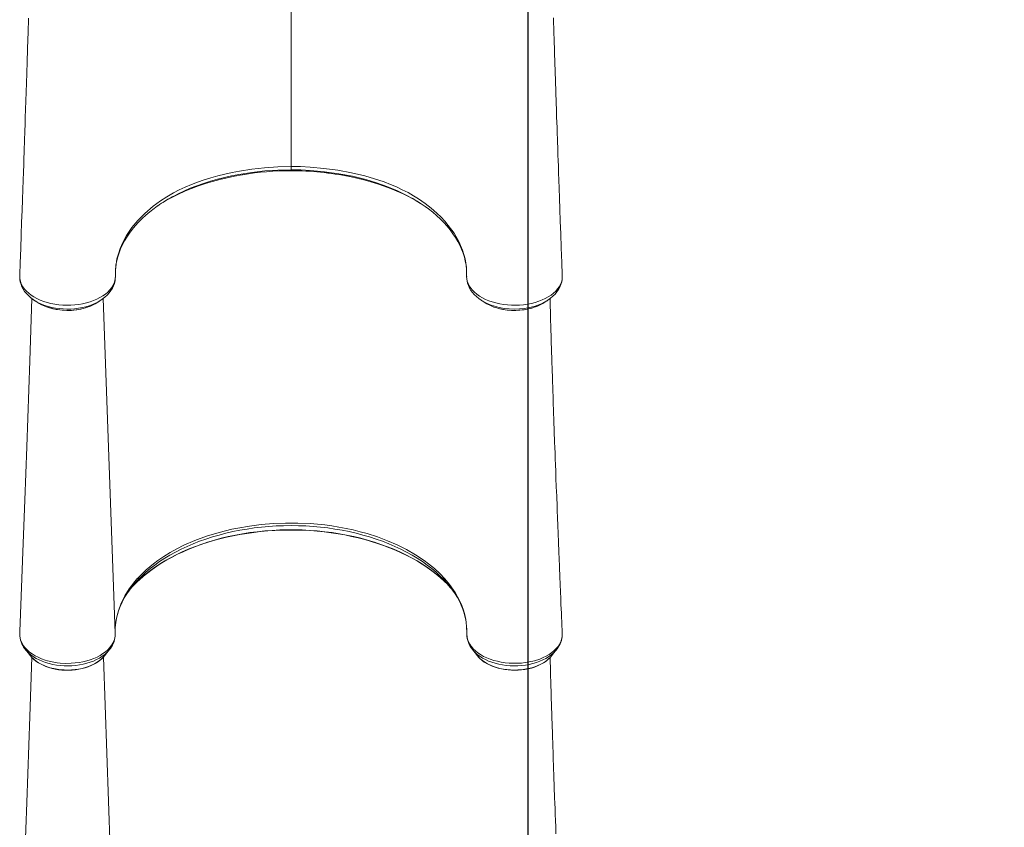
# Model space of a CAD drawing. Units: millimetres. Extents: x -12350 to 10436, y -13861 to 940.
# Drawn here: x 5272 to 6395, y -10598 to -9677 of the extents above; entities that cross this region are included whole.
import ezdxf

# ---------------------------------------------------------------- set-up
doc = ezdxf.new("R2010")
doc.units = ezdxf.units.MM
doc.header["$PDSIZE"] = -1
doc.layers.add('QUOTE', color=212, linetype='Continuous', lineweight=18)
doc.dimstyles.new('2011', dxfattribs={"dimtxt": 120, "dimasz": 100, "dimexe": 6, "dimexo": 10, "dimgap": 15, "dimtad": 1, "dimtxsty": 'Standard', "dimcen": 5, "dimadec": 0, "dimazin": 0, "dimtfac": 1, "dimtmove": 0, "dimatfit": 3, "dimfxl": 0, "dimarcsym": 0})

# ---------------------------------------------------------------- blocks, each defined once
blk = doc.blocks.new('*D15')
at = {"color": 0, "linetype": 'ByBlock', "lineweight": -2}
for p, q in [((5861.8, -9433.8), (10425.8, -9433.8)), ((10419.8, -9533.8), (10419.8, -12886.2)), ((5863.1, -12986.2), (10425.8, -12986.2))]:
    blk.add_line(p, q, dxfattribs=at)
at = {"color": 0, "linetype": 'ByBlock'}
for points in [[(10419.8, -9433.8), (10403.1, -9533.8), (10436.5, -9533.8)], [(10419.8, -12986.2), (10403.1, -12886.2), (10436.5, -12886.2)]]:
    blk.add_solid(points, dxfattribs=at)
at = {"layer": 'DEFPOINTS', "color": 0, "linetype": 'ByBlock'}
for p in [(5851.8, -9433.8), (5853.1, -12986.2)]:
    blk.add_point(p, dxfattribs=at)
at = {"color": 0, "linetype": 'ByBlock', "insert": (10344.8, -11210), "char_height": 120, "attachment_point": 5, "rotation": 90}
blk.add_mtext('3600', dxfattribs=at)
blk = doc.blocks.new('*D17')
at = {"color": 0, "linetype": 'ByBlock', "lineweight": -2}
for p, q in [((5851.8, -9443.8), (5851.8, -13849.8)), ((9564.1, -11497.4), (9564.1, -13849.8)), ((5951.8, -13843.8), (9464.1, -13843.8))]:
    blk.add_line(p, q, dxfattribs=at)
at = {"color": 0, "linetype": 'ByBlock'}
for points in [[(5851.8, -13843.8), (5951.8, -13860.5), (5951.8, -13827.2)], [(9564.1, -13843.8), (9464.1, -13860.5), (9464.1, -13827.2)]]:
    blk.add_solid(points, dxfattribs=at)
at = {"layer": 'DEFPOINTS', "color": 0, "linetype": 'ByBlock'}
for p in [(5851.8, -9433.8), (9564.1, -11487.4)]:
    blk.add_point(p, dxfattribs=at)
at = {"color": 0, "linetype": 'ByBlock', "insert": (7707.9, -13768.8), "char_height": 120, "attachment_point": 5}
blk.add_mtext('3700', dxfattribs=at)

msp = doc.modelspace()

# ---------------------------------------------------------------- linework, layer by layer
at = {"color": 7, "linetype": 'Continuous', "lineweight": 15}
for p, q in [((5581.504, -9505.21), (5581.504, -9844.019)), ((5581.504, -9848.843), (5581.504, -9847.768)), ((5272.018, -9967.695), (5272.003, -9967.983)), ((5272.063, -9970.165), (5272.108, -9970.87)), ((5272.096, -9971.247), (5272.076, -9971.697)), ((5272.076, -9971.884), (5272.153, -9972.855)), ((5272.102, -9972.206), (5272.137, -9972.893)), ((5890.915, -9970.683), (5890.947, -9970.138)), ((5890.935, -9971.697), (5890.915, -9971.247)), ((5816.489, -10005.461), (5818.119, -10005.933)), ((5424.561, -10297.321), (5429.632, -10293.552)), ((5738.448, -10297.321), (5733.376, -10293.552)), ((5272.114, -10375.252), (5272.019, -10377.722)), ((5380.924, -10378.79), (5380.989, -10377.634)), ((5380.993, -10373.173), (5381.042, -10371.772)), ((5890.839, -10375.242), (5890.731, -10374.415)), ((5890.956, -10378.043), (5890.839, -10375.242)), ((5278.805, -10395.629), (5284.287, -10402.459)), ((5279.053, -10395.933), (5278.805, -10395.629)), ((5284.601, -10402.844), (5284.287, -10402.459)), ((5368.722, -10402.459), (5374.203, -10395.629)), ((5788.805, -10395.629), (5794.287, -10402.459)), ((5877.964, -10403.364), (5878.722, -10402.459)), ((5878.722, -10402.459), (5884.203, -10395.629)), ((5883.984, -10395.899), (5884.203, -10395.629))]:
    msp.add_line(p, q, dxfattribs=at)
at = {"color": 8, "linetype": 'Continuous', "lineweight": 15}
for p, q in [((5581.504, -9848.857), (5581.504, -9848.843)), ((5380.998, -10376.669), (5367.277, -9994.711)), ((5380.998, -10782.494), (5367.399, -10403.958))]:
    msp.add_line(p, q, dxfattribs=at)
at = {"color": 7, "linetype": 'Continuous', "lineweight": 15, "flags": 128}
for points in [[(5282.128, -9674.636), (5282.04, -9677.393), (5281.936, -9680.67), (5281.774, -9685.754), (5281.582, -9691.738), (5281.366, -9698.455), (5280.96, -9710.965), (5280.531, -9724.057), (5280.079, -9737.733), (5279.718, -9748.551), (5279.362, -9759.151), (5279.019, -9769.28), (5278.691, -9778.935), (5278.377, -9788.115), (5278.207, -9793.059), (5278.045, -9797.774), (5277.903, -9801.875), (5277.785, -9805.305), (5277.689, -9808.066), (5277.617, -9810.155), (5277.558, -9811.859), (5277.47, -9814.397), (5277.347, -9817.919), (5277.19, -9822.426), (5276.998, -9827.919), (5276.771, -9834.399), (5276.509, -9841.868), (5276.211, -9850.327), (5275.876, -9859.778), (5275.505, -9870.223), (5275.097, -9881.664), (5274.651, -9894.104), (5274.167, -9907.546), (5273.644, -9921.992), (5273.082, -9937.447), (5272.481, -9953.912), (5271.977, -9967.637)], [(5891.032, -9967.64), (5890.513, -9953.5), (5889.899, -9936.693), (5889.327, -9920.966), (5888.797, -9906.315), (5888.309, -9892.738), (5887.861, -9880.231), (5887.453, -9868.791), (5887.128, -9859.655), (5886.834, -9851.333), (5886.569, -9843.823), (5886.333, -9837.124), (5886.118, -9830.987), (5885.934, -9825.733), (5885.782, -9821.362), (5885.659, -9817.849), (5885.555, -9814.861), (5885.466, -9812.289), (5885.395, -9810.244), (5885.335, -9808.5), (5885.257, -9806.26), (5885.154, -9803.292), (5885.027, -9799.597), (5884.833, -9793.957), (5884.6, -9787.185), (5884.332, -9779.331), (5884.056, -9771.233), (5883.212, -9746.196), (5882.17, -9714.676), (5881.972, -9708.607), (5881.782, -9702.751), (5881.612, -9697.522), (5881.465, -9692.935), (5881.316, -9688.312), (5881.198, -9684.598), (5881.108, -9681.791), (5881.041, -9679.695), (5880.963, -9677.232), (5880.868, -9674.238)], [(5381.12, -9968.845), (5381.12, -9968.845), (5381.194, -9962.196), (5381.848, -9955.541), (5382.941, -9949.53), (5384.512, -9943.544), (5386.569, -9937.569), (5389.107, -9931.65), (5393.985, -9922.609), (5400.009, -9913.773), (5406.83, -9905.562), (5414.663, -9897.641), (5424.4, -9889.334), (5432.51, -9883.372), (5439.804, -9878.611), (5447.513, -9874.129), (5454.065, -9870.715), (5460.865, -9867.505), (5467.814, -9864.542), (5474.976, -9861.789), (5482.413, -9859.217), (5490.03, -9856.849), (5497.928, -9854.65), (5505.976, -9852.656), (5514.228, -9850.85), (5522.631, -9849.242), (5536.887, -9847.019), (5551.443, -9845.385), (5566.39, -9844.366), (5581.504, -9844.019)], [(5581.504, -9844.019), (5592.416, -9844.199), (5603.328, -9844.739), (5619.144, -9846.157), (5634.826, -9848.302), (5650.468, -9851.2), (5665.773, -9854.833), (5676.938, -9858.047), (5687.747, -9861.683), (5694.841, -9864.399), (5701.728, -9867.319), (5708.495, -9870.492), (5715.019, -9873.868), (5721.316, -9877.46), (5727.145, -9881.116), (5734.597, -9886.29), (5741.579, -9891.719), (5748.058, -9897.373), (5752.674, -9901.854), (5756.978, -9906.451), (5760.978, -9911.179), (5767.518, -9920.216), (5772.906, -9929.605), (5777.131, -9939.424), (5780.059, -9949.492), (5781.584, -9959.116), (5781.889, -9968.845), (5781.889, -9968.845)], [(5581.505, -9844.019), (5581.505, -9845.413), (5581.504, -9846.528), (5581.504, -9847.323), (5581.504, -9847.768)], [(5435.289, -9885.09), (5439.521, -9882.569), (5446.202, -9878.933), (5453.139, -9875.485), (5460.499, -9872.154), (5468.1, -9869.035), (5475.987, -9866.109), (5484.079, -9863.402), (5492.061, -9861.003), (5500.2, -9858.813), (5508.541, -9856.821), (5517.01, -9855.043), (5525.781, -9853.451), (5525.929, -9853.429)], [(5648.385, -9855.528), (5648.696, -9855.583), (5664.679, -9859.295), (5672.52, -9861.456), (5680.223, -9863.816), (5687.796, -9866.382), (5695.199, -9869.147), (5702.44, -9872.124), (5709.477, -9875.299), (5716.427, -9878.735), (5723.134, -9882.368), (5729.383, -9886.075)], [(5381.521, -9958.874), (5381.829, -9956.416), (5382.671, -9951.749), (5383.825, -9947.102), (5385.288, -9942.486), (5387.056, -9937.909), (5389.125, -9933.378), (5391.489, -9928.901), (5394.146, -9924.483), (5397.087, -9920.135), (5400.302, -9915.873), (5403.78, -9911.703), (5407.549, -9907.587), (5411.6, -9903.54), (5415.923, -9899.575), (5420.501, -9895.711), (5425.319, -9891.962), (5429.333, -9889.079)], [(5734.579, -9889.717), (5738.428, -9892.519), (5743.163, -9896.248), (5747.664, -9900.092), (5751.92, -9904.043), (5755.921, -9908.09), (5759.658, -9912.225), (5763.123, -9916.438), (5766.308, -9920.718), (5769.206, -9925.057), (5771.813, -9929.445), (5774.123, -9933.873), (5776.132, -9938.334), (5777.842, -9942.83), (5779.266, -9947.402), (5780.395, -9952.033), (5781.217, -9956.699), (5781.728, -9961.385), (5781.923, -9966.07), (5781.921, -9967.382), (5781.918, -9967.736)], [(5272.076, -9971.884), (5273.266, -9976.694), (5275.685, -9981.446), (5277.51, -9983.944), (5279.688, -9986.357), (5282.251, -9988.7), (5285.157, -9990.918), (5288.256, -9992.91), (5291.643, -9994.752), (5295.354, -9996.451), (5299.32, -9997.964), (5303.346, -9999.224), (5307.561, -10000.287), (5312.003, -10001.15), (5316.585, -10001.784), (5321.072, -10002.169), (5325.627, -10002.33), (5330.288, -10002.258), (5334.955, -10001.943), (5339.385, -10001.414), (5343.757, -10000.662), (5348.1, -9999.669), (5352.318, -9998.448), (5356.212, -9997.067), (5359.929, -9995.485), (5363.486, -9993.68), (5366.8, -9991.684), (5369.72, -9989.6), (5372.359, -9987.359), (5374.727, -9984.939), (5376.756, -9982.385), (5378.35, -9979.85), (5379.599, -9977.224), (5380.497, -9974.484), (5381.008, -9971.686), (5381.12, -9968.845), (5381.12, -9968.845)], [(5272.119, -9970.907), (5272.097, -9971.415), (5272.076, -9971.884)], [(5272.092, -9970.87), (5272.118, -9970.907), (5272.119, -9970.907)], [(5272.119, -9970.907), (5272.118, -9970.916), (5272.102, -9971.247)], [(5272.123, -9972.857), (5272.124, -9972.867), (5272.625, -9975.741), (5273.45, -9978.636), (5274.563, -9981.38), (5275.92, -9983.947), (5277.597, -9986.498), (5279.574, -9988.979), (5281.851, -9991.373), (5284.416, -9993.657), (5287.25, -9995.808), (5289.482, -9997.254)], [(5363.508, -9997.306), (5366.196, -9995.545), (5369.091, -9993.311), (5371.722, -9990.906), (5374.053, -9988.352), (5376.044, -9985.701), (5377.665, -9983.039), (5379.016, -9980.215), (5380.027, -9977.355), (5380.709, -9974.471), (5381.069, -9971.575), (5381.125, -9970.386), (5381.138, -9969.688), (5381.147, -9969.047), (5381.147, -9968.97)], [(5781.87, -9969.712), (5781.869, -9969.818), (5781.98, -9972.033), (5782.335, -9974.643), (5782.952, -9977.233), (5783.914, -9980.007), (5785.175, -9982.717), (5786.744, -9985.368), (5788.558, -9987.849), (5790.645, -9990.217), (5793.03, -9992.497), (5795.705, -9994.671), (5798.656, -9996.718), (5798.847, -9996.831)], [(5781.889, -9968.845), (5781.889, -9968.845), (5781.879, -9969.387)], [(5781.879, -9969.387), (5782.052, -9972.104), (5782.6, -9974.819), (5783.544, -9977.553), (5784.882, -9980.246), (5786.534, -9982.777), (5788.543, -9985.231), (5790.911, -9987.6), (5793.641, -9989.871), (5796.594, -9991.935), (5799.845, -9993.857), (5803.387, -9995.626), (5807.22, -9997.231), (5811.143, -9998.592), (5815.268, -9999.761), (5819.586, -10000.728), (5824.088, -10001.481), (5828.534, -10001.987), (5833.065, -10002.271), (5837.718, -10002.326), (5842.396, -10002.14), (5846.881, -10001.732), (5851.325, -10001.096), (5855.758, -10000.217), (5860.083, -9999.105), (5864.09, -9997.823), (5867.933, -9996.334), (5871.633, -9994.618), (5875.102, -9992.701), (5878.168, -9990.695), (5880.986, -9988.508), (5883.507, -9986.169), (5885.718, -9983.672), (5887.507, -9981.16), (5888.954, -9978.547), (5890.043, -9975.841), (5890.755, -9973.047), (5890.933, -9971.884)], [(5873.597, -9997.235), (5874.695, -9996.569), (5877.682, -9994.434), (5880.421, -9992.121), (5882.865, -9989.66), (5884.991, -9987.088), (5886.825, -9984.38), (5888.346, -9981.567), (5889.536, -9978.68), (5890.389, -9975.752), (5890.887, -9972.912)], [(5890.799, -9972.893), (5890.936, -9972.335), (5890.933, -9971.884)], [(5890.87, -9972.867), (5890.928, -9972.547), (5890.923, -9972.389)], [(5890.889, -9970.907), (5890.891, -9970.907), (5890.926, -9970.856)], [(5890.933, -9971.884), (5890.912, -9971.415), (5890.889, -9970.907)], [(5890.907, -9971.247), (5890.89, -9970.916), (5890.889, -9970.907)], [(5285.795, -9994.729), (5283.447, -10065.657), (5279.992, -10163.872), (5277.766, -10224.928), (5275.947, -10273.845), (5272.127, -10374.474)], [(5289.452, -9997.304), (5291.506, -9998.576), (5293.55, -9999.843)], [(5359.426, -9999.883), (5361.467, -9998.624), (5363.516, -9997.359)], [(5799.486, -9997.355), (5801.53, -9998.616), (5803.565, -9999.872)], [(5869.438, -9999.855), (5871.47, -9998.596), (5873.512, -9997.331)], [(5890.821, -10374.408), (5890.77, -10373.188), (5890.536, -10367.603), (5890.338, -10362.847), (5890.175, -10358.918), (5890.046, -10355.817), (5889.951, -10353.542), (5889.76, -10348.922), (5889.547, -10343.772), (5889.266, -10336.954), (5888.955, -10329.386), (5888.615, -10321.069), (5888.239, -10311.837), (5887.823, -10301.584), (5887.369, -10290.313), (5887.181, -10285.607), (5886.986, -10280.744), (5886.786, -10275.724), (5886.581, -10270.548), (5886.369, -10265.215), (5886.17, -10260.15), (5886.021, -10256.379), (5885.894, -10253.126), (5885.786, -10250.388), (5885.7, -10248.168), (5885.63, -10246.394), (5885.561, -10244.624), (5885.471, -10242.292), (5885.358, -10239.395), (5885.224, -10235.936), (5885.07, -10231.948), (5884.621, -10220.248), (5884.211, -10209.493), (5883.841, -10199.681), (5883.542, -10191.717), (5883.272, -10184.499), (5883.019, -10177.697), (5882.776, -10171.109), (5882.543, -10164.734), (5882.32, -10158.571), (5881.868, -10145.93), (5881.461, -10134.282), (5881.089, -10123.483), (5880.734, -10113.108), (5880.599, -10109.14), (5880.467, -10105.233), (5880.338, -10101.387), (5880.213, -10097.63), (5880.101, -10094.264), (5880.005, -10091.374), (5879.923, -10088.874), (5879.826, -10085.904), (5879.713, -10082.437), (5879.58, -10078.342), (5879.428, -10073.619), (5879.257, -10068.27), (5879.068, -10062.294), (5878.867, -10055.869), (5878.413, -10041.066), (5877.99, -10026.854), (5877.751, -10018.676), (5877.523, -10010.706), (5877.299, -10002.774), (5877.081, -9994.864)], [(5429.632, -10293.552), (5436.466, -10288.929), (5443.692, -10284.506), (5451.336, -10280.272), (5459.342, -10276.287), (5471.918, -10270.822), (5485.222, -10265.916), (5499.365, -10261.606), (5514.111, -10257.963), (5520.669, -10256.599), (5534.004, -10254.307), (5547.631, -10252.576), (5561.355, -10251.421), (5575.242, -10250.867), (5589.366, -10250.9), (5603.521, -10251.543), (5619.941, -10253.092), (5628.115, -10254.176), (5636.208, -10255.467), (5644.379, -10257.007), (5652.436, -10258.765), (5660.421, -10260.741), (5668.261, -10262.918), (5680.211, -10266.747), (5691.716, -10271.074), (5702.771, -10275.867), (5713.416, -10281.199), (5723.489, -10287.008), (5733.376, -10293.552)], [(5404.184, -10319.695), (5404.226, -10319.651), (5408.548, -10315.507), (5413.131, -10311.466), (5417.97, -10307.535), (5423.056, -10303.719), (5428.384, -10300.025), (5433.944, -10296.458), (5439.729, -10293.024), (5445.731, -10289.728), (5451.94, -10286.576), (5458.346, -10283.572), (5464.941, -10280.721), (5471.714, -10278.029), (5478.656, -10275.498), (5485.755, -10273.134), (5493.001, -10270.94), (5500.382, -10268.919), (5507.888, -10267.075), (5515.507, -10265.411), (5523.227, -10263.93), (5531.037, -10262.633), (5538.924, -10261.524), (5546.877, -10260.603), (5554.883, -10259.872), (5562.929, -10259.333), (5571.005, -10258.986), (5579.096, -10258.832), (5587.191, -10258.871), (5595.278, -10259.103), (5603.343, -10259.528), (5611.375, -10260.145), (5619.361, -10260.953), (5627.289, -10261.951), (5635.147, -10263.136), (5642.922, -10264.508), (5650.603, -10266.064), (5658.178, -10267.801), (5665.635, -10269.717), (5672.963, -10271.808), (5680.15, -10274.072), (5687.187, -10276.504), (5694.061, -10279.101), (5700.763, -10281.858), (5707.282, -10284.771), (5713.608, -10287.835), (5719.733, -10291.045), (5725.646, -10294.397), (5731.339, -10297.883), (5736.803, -10301.5), (5742.031, -10305.242), (5747.014, -10309.101), (5751.746, -10313.073), (5756.219, -10317.15), (5757.236, -10318.159)], [(5380.998, -10376.669), (5381.053, -10370.503), (5381.61, -10364.33), (5381.911, -10362.247), (5381.999, -10361.706), (5382.389, -10359.547), (5384.565, -10350.954), (5387.72, -10342.452), (5391.859, -10334.075), (5397.036, -10325.784), (5403.2, -10317.683), (5405.766, -10314.711), (5406.232, -10314.192), (5408.136, -10312.132), (5416.39, -10304.125), (5424.561, -10297.321)], [(5738.448, -10297.321), (5745.173, -10302.849), (5751.407, -10308.604), (5757.159, -10314.617), (5762.365, -10320.86), (5768.914, -10330.276), (5774.21, -10340.05), (5776.401, -10345.15), (5778.237, -10350.301), (5779.726, -10355.523), (5780.849, -10360.774), (5781.844, -10368.691), (5782.011, -10376.669)], [(5404.306, -10319.555), (5400.78, -10323.226), (5397.907, -10326.439)], [(5272.019, -10377.722), (5272.102, -10379.565), (5272.548, -10382.372), (5273.386, -10385.157), (5274.681, -10388.033), (5276.407, -10390.852), (5278.349, -10393.338), (5280.639, -10395.738), (5283.307, -10398.064), (5286.311, -10400.249), (5289.537, -10402.229), (5293.05, -10404.054), (5296.887, -10405.715), (5300.978, -10407.178), (5303.623, -10407.982), (5309.117, -10409.311), (5314.884, -10410.273), (5317.994, -10410.629), (5324.3, -10410.992), (5330.723, -10410.904), (5335.204, -10410.566), (5339.655, -10409.985), (5344.109, -10409.17), (5348.466, -10408.119), (5352.519, -10406.877), (5356.42, -10405.43), (5360.19, -10403.759), (5363.741, -10401.866), (5366.907, -10399.875), (5369.815, -10397.727), (5372.475, -10395.37), (5374.816, -10392.866), (5376.738, -10390.357), (5378.325, -10387.727), (5379.574, -10384.964), (5380.443, -10382.148), (5380.901, -10379.43), (5380.998, -10376.672), (5380.998, -10376.669)], [(5272.183, -10374.477), (5272.114, -10375.251), (5272.114, -10375.252)], [(5781.864, -10369.624), (5781.985, -10371.215), (5782.007, -10373.31)], [(5890.956, -10378.043), (5890.772, -10380.794), (5890.211, -10383.536), (5889.25, -10386.303), (5887.893, -10389.027), (5886.225, -10391.567), (5884.199, -10394.031), (5881.785, -10396.441), (5879.021, -10398.719), (5876.059, -10400.762), (5872.801, -10402.676), (5869.211, -10404.449), (5865.356, -10406.021), (5859.49, -10407.926), (5853.181, -10409.392), (5848.84, -10410.081), (5844.382, -10410.585), (5839.771, -10410.861), (5835.103, -10410.872), (5830.311, -10410.658), (5825.855, -10410.241), (5821.441, -10409.57), (5817.04, -10408.662), (5812.75, -10407.547), (5808.775, -10406.243), (5804.964, -10404.722), (5801.298, -10402.994), (5797.862, -10401.054), (5794.814, -10399.001), (5792.033, -10396.798), (5789.512, -10394.398), (5787.317, -10391.843), (5786.556, -10390.815), (5785.437, -10389.11), (5783.659, -10385.578), (5782.506, -10381.899), (5782.011, -10376.669)], [(5285.678, -10404.062), (5283.447, -10471.483), (5279.992, -10569.698), (5277.766, -10630.754), (5275.947, -10679.671), (5272.127, -10780.3)], [(5284.657, -10402.857), (5285.576, -10403.961), (5287.701, -10406.073), (5290.093, -10408.064), (5292.733, -10409.92), (5295.601, -10411.626), (5298.675, -10413.17), (5301.933, -10414.544), (5305.35, -10415.739), (5308.904, -10416.75), (5312.571, -10417.57), (5316.327, -10418.196), (5320.148, -10418.625), (5324.009, -10418.854), (5327.887, -10418.883), (5331.756, -10418.711), (5335.591, -10418.339), (5339.368, -10417.77), (5343.063, -10417.005), (5346.652, -10416.049), (5350.113, -10414.905), (5353.422, -10413.58), (5356.559, -10412.079), (5359.5, -10410.41), (5362.227, -10408.579), (5364.715, -10406.598), (5366.946, -10404.479), (5367.783, -10403.519)], [(5794.653, -10402.866), (5795.082, -10403.408), (5797.137, -10405.548), (5799.463, -10407.572), (5802.042, -10409.463), (5804.854, -10411.208), (5807.878, -10412.795), (5811.091, -10414.213), (5814.47, -10415.454), (5817.991, -10416.512), (5821.632, -10417.38), (5825.368, -10418.056), (5829.175, -10418.535), (5833.029, -10418.815), (5836.904, -10418.895), (5840.778, -10418.773), (5844.624, -10418.452), (5848.418, -10417.933), (5852.136, -10417.217), (5855.754, -10416.309), (5859.249, -10415.212), (5862.599, -10413.933), (5865.782, -10412.476), (5868.775, -10410.848), (5871.557, -10409.058), (5874.108, -10407.114), (5876.406, -10405.029), (5877.885, -10403.412)], [(5883.841, -10605.507), (5883.542, -10597.543), (5883.272, -10590.325), (5883.019, -10583.523), (5882.776, -10576.934), (5882.543, -10570.559), (5882.32, -10564.397), (5881.868, -10551.756), (5881.461, -10540.107), (5881.089, -10529.309), (5880.734, -10518.933), (5880.599, -10514.965), (5880.467, -10511.058), (5880.338, -10507.212), (5880.213, -10503.455), (5880.101, -10500.09), (5880.005, -10497.199), (5879.923, -10494.699), (5879.826, -10491.729), (5879.713, -10488.262), (5879.58, -10484.167), (5879.428, -10479.445), (5879.257, -10474.096), (5879.068, -10468.12), (5878.867, -10461.694), (5878.413, -10446.891), (5877.99, -10432.68), (5877.751, -10424.501), (5877.523, -10416.531), (5877.299, -10408.6), (5877.177, -10404.186)]]:
    msp.add_lwpolyline(points, dxfattribs=at)
at = {"color": 8, "linetype": 'Continuous', "lineweight": 15, "flags": 128}
for points in [[(5581.504, -9847.768), (5566.585, -9848.104), (5551.667, -9849.108), (5536.666, -9850.798), (5521.829, -9853.155), (5513.642, -9854.76), (5505.558, -9856.568), (5497.563, -9858.588), (5489.701, -9860.814), (5481.845, -9863.295), (5474.162, -9865.993), (5466.642, -9868.923), (5459.335, -9872.076), (5452.707, -9875.226), (5448.603, -9877.362)], [(5715.372, -9877.921), (5712.987, -9876.598), (5702.228, -9871.455), (5690.9, -9866.79), (5679.091, -9862.624), (5666.889, -9858.978), (5651.656, -9855.248), (5635.938, -9852.242), (5619.882, -9849.985), (5603.634, -9848.504), (5592.585, -9847.953), (5581.504, -9847.768), (5581.504, -9847.768), (5581.504, -9847.768)], [(5363.42, -9997.38), (5361.855, -9998.342), (5358.542, -10000.063), (5354.952, -10001.63), (5351.127, -10003.014), (5347.236, -10004.164), (5343.173, -10005.118), (5338.932, -10005.87), (5334.569, -10006.404), (5330.257, -10006.704), (5325.888, -10006.783), (5321.46, -10006.634), (5317.036, -10006.253), (5312.803, -10005.662), (5308.637, -10004.85), (5304.54, -10003.811), (5300.574, -10002.554), (5296.916, -10001.141), (5293.439, -9999.535), (5290.151, -9997.729), (5287.106, -9995.744), (5284.435, -9993.676), (5284.383, -9993.628)], [(5873.604, -9997.252), (5873.292, -9997.467), (5868.924, -9999.851), (5864.13, -10001.929), (5858.999, -10003.658), (5853.574, -10005.02), (5847.914, -10006.006), (5842.128, -10006.597), (5836.283, -10006.782), (5830.422, -10006.566), (5824.655, -10005.955), (5819.06, -10004.952), (5813.667, -10003.57), (5808.576, -10001.835), (5803.854, -9999.764), (5799.526, -9997.378), (5798.824, -9996.893)], [(5304.549, -10004.779), (5306.455, -10005.468), (5313.695, -10007.155), (5321.517, -10008.096), (5329.243, -10008.213), (5337.113, -10007.511), (5344.451, -10006.054), (5346.992, -10005.24)], [(5816.385, -10005.37), (5818.239, -10005.972), (5825.775, -10007.494), (5833.415, -10008.2), (5841.363, -10008.104), (5848.973, -10007.214), (5856.442, -10005.5), (5857.428, -10005.148)], [(5759.058, -10318.967), (5756.205, -10315.829), (5751.823, -10311.383), (5747.142, -10307.055), (5742.172, -10302.851), (5736.92, -10298.778), (5731.395, -10294.845), (5725.609, -10291.057), (5719.57, -10287.422), (5713.289, -10283.945), (5706.778, -10280.633), (5700.047, -10277.492), (5693.109, -10274.527), (5685.975, -10271.743), (5678.658, -10269.145), (5671.172, -10266.738), (5663.528, -10264.526), (5655.74, -10262.513), (5647.823, -10260.702), (5639.789, -10259.096), (5631.654, -10257.699), (5623.431, -10256.513), (5615.134, -10255.54), (5606.778, -10254.781), (5598.378, -10254.238), (5589.949, -10253.911), (5581.504, -10253.803), (5573.06, -10253.911), (5564.631, -10254.238), (5556.231, -10254.781), (5547.875, -10255.54), (5539.578, -10256.513), (5531.355, -10257.699), (5523.219, -10259.096), (5515.186, -10260.702), (5507.268, -10262.513), (5499.481, -10264.526), (5491.837, -10266.738), (5484.35, -10269.145), (5477.034, -10271.743), (5469.9, -10274.527), (5462.962, -10277.492), (5456.231, -10280.633), (5449.719, -10283.945), (5443.439, -10287.422), (5437.4, -10291.057), (5431.613, -10294.845), (5426.089, -10298.778), (5420.837, -10302.851), (5415.867, -10307.055), (5411.186, -10311.383), (5406.803, -10315.829), (5404.415, -10318.442)], [(5757.119, -10317.994), (5753.123, -10314.261), (5748.127, -10309.959), (5742.847, -10305.789), (5737.291, -10301.756), (5731.47, -10297.868), (5725.393, -10294.131), (5719.07, -10290.552), (5712.513, -10287.137), (5705.732, -10283.891), (5698.74, -10280.82), (5691.547, -10277.93), (5684.167, -10275.225), (5676.612, -10272.71), (5668.894, -10270.39), (5661.027, -10268.267), (5653.025, -10266.346), (5644.901, -10264.631), (5636.668, -10263.123), (5628.342, -10261.826), (5619.935, -10260.742), (5611.463, -10259.872), (5602.94, -10259.218), (5594.38, -10258.782), (5585.799, -10258.564), (5577.21, -10258.564), (5568.628, -10258.782), (5560.069, -10259.218), (5551.545, -10259.872), (5543.073, -10260.742), (5534.667, -10261.826), (5526.34, -10263.123), (5518.108, -10264.631), (5509.984, -10266.346), (5501.981, -10268.267), (5494.115, -10270.39), (5486.397, -10272.71), (5478.842, -10275.225), (5471.461, -10277.93), (5464.269, -10280.82), (5457.276, -10283.891), (5450.496, -10287.137), (5443.939, -10290.552), (5437.616, -10294.131), (5431.539, -10297.868), (5425.718, -10301.756), (5420.162, -10305.789), (5414.882, -10309.959), (5409.886, -10314.261), (5405.183, -10318.685), (5404.306, -10319.555)], [(5374.198, -10395.636), (5373.703, -10396.236), (5371.5, -10398.598), (5368.986, -10400.839), (5366.177, -10402.944), (5363.095, -10404.898), (5359.759, -10406.688), (5356.193, -10408.301), (5352.422, -10409.725), (5348.472, -10410.952), (5344.37, -10411.973), (5340.144, -10412.78), (5335.824, -10413.368), (5331.44, -10413.733), (5327.021, -10413.873), (5322.599, -10413.786), (5318.204, -10413.474), (5313.866, -10412.937), (5309.615, -10412.18), (5305.482, -10411.209), (5301.494, -10410.03), (5297.678, -10408.65), (5294.063, -10407.081), (5290.671, -10405.331), (5287.527, -10403.414), (5284.653, -10401.344), (5282.068, -10399.133), (5279.791, -10396.797), (5279.053, -10395.933)], [(5368.722, -10402.459), (5367.661, -10403.705), (5365.495, -10405.872), (5363.03, -10407.915), (5360.283, -10409.816), (5357.276, -10411.562), (5354.031, -10413.139), (5350.575, -10414.535), (5346.933, -10415.738), (5343.134, -10416.74), (5339.206, -10417.534), (5335.181, -10418.112), (5331.089, -10418.471), (5326.962, -10418.607), (5322.831, -10418.52), (5318.728, -10418.21), (5314.685, -10417.68), (5310.733, -10416.934), (5306.903, -10415.977), (5303.224, -10414.818), (5299.724, -10413.464), (5296.431, -10411.926), (5293.369, -10410.216), (5290.563, -10408.348), (5288.033, -10406.335), (5285.8, -10404.194), (5284.601, -10402.844)], [(5788.82, -10395.648), (5789.305, -10396.236), (5791.509, -10398.598), (5794.023, -10400.839), (5796.832, -10402.944), (5799.914, -10404.898), (5803.25, -10406.688), (5806.816, -10408.301), (5810.587, -10409.725), (5814.537, -10410.952), (5818.639, -10411.973), (5822.865, -10412.78), (5827.185, -10413.368), (5831.569, -10413.733), (5835.988, -10413.873), (5840.41, -10413.786), (5844.805, -10413.474), (5849.143, -10412.937), (5853.393, -10412.18), (5857.527, -10411.209), (5861.515, -10410.03), (5865.33, -10408.65), (5868.946, -10407.081), (5872.338, -10405.331), (5875.481, -10403.414), (5878.356, -10401.344), (5880.94, -10399.133), (5883.218, -10396.797), (5883.984, -10395.899)], [(5794.287, -10402.459), (5795.348, -10403.705), (5797.513, -10405.872), (5799.979, -10407.915), (5802.726, -10409.816), (5805.733, -10411.562), (5808.977, -10413.139), (5812.434, -10414.535), (5816.076, -10415.738), (5819.875, -10416.74), (5823.802, -10417.534), (5827.828, -10418.112), (5831.92, -10418.471), (5836.047, -10418.607), (5840.178, -10418.52), (5844.281, -10418.21), (5848.324, -10417.68), (5852.275, -10416.934), (5856.105, -10415.977), (5859.785, -10414.818), (5863.284, -10413.464), (5866.578, -10411.926), (5869.64, -10410.216), (5872.446, -10408.348), (5874.975, -10406.335), (5877.209, -10404.194), (5877.964, -10403.364)]]:
    msp.add_lwpolyline(points, dxfattribs=at)
at = {"color": 8, "linetype": 'Continuous', "lineweight": 15}
for centre, radius, start, end in [((5581.39, -10186.521), 337.678, 89.980601, 99.453229), ((5581.719, -10184.602), 335.759, 78.547682, 90.036674)]:
    msp.add_arc(centre, radius, start, end, dxfattribs=at)
at = {"color": 7, "linetype": 'Continuous', "lineweight": 15}
for centre, radius, start, end in [((5580.631, -10178.191), 329.294, 89.848007, 99.540717), ((5581.913, -10182.459), 333.591, 78.495244, 90.070236), ((5522.695, -10021.034), 161.651, 117.280409, 125.352798), ((5653.884, -9999.196), 135.973, 53.51792, 63.114435), ((5478.482, -9967.358), 97.349, 175.593242, 180.948883), ((5282.361, -9969.048), 10.409, 172.235517, 190.286267), ((5273.211, -9971.747), 1.143, 177.486174, 186.87557), ((5814.679, -9968.37), 32.768, 178.891281, 182.493154), ((5877.183, -9968.817), 13.865, 351.327881, 4.863261), ((5889.8, -9971.747), 1.141, 353.115905, 10.65213), ((5313.98, -9969.139), 36.866, 236.312029, 255.177606), ((5326.546, -9937.827), 70.495, 251.9249, 286.769805), ((5337.895, -9967.808), 38.521, 283.659069, 303.848799), ((5825.743, -9966.565), 39.917, 236.362302, 256.441334), ((5836.473, -9936.538), 71.785, 255.325777, 286.875216), ((5847.564, -9966.627), 39.764, 284.361564, 303.392979), ((5491.441, -10395.898), 116.503, 138.330163, 144.058777), ((5664.289, -10413.74), 133.36, 40.891198, 45.88579), ((5671.9, -10395.635), 116.079, 35.75339, 41.336039), ((5461.93, -10376.298), 81.093, 142.845095, 173.495496), ((5700.75, -10376.554), 81.498, 9.280526, 36.918771), ((5300.729, -10377.1), 28.698, 186.059948, 221.122158), ((5353.186, -10377.409), 27.778, 319.026872, 355.570569), ((5810.864, -10376.986), 28.851, 181.147629, 220.281485), ((5862.921, -10377.339), 28.046, 318.480698, 353.246423)]:
    msp.add_arc(centre, radius, start, end, dxfattribs=at)

# ---------------------------------------------------------------- dimensions: what is measured, and where the dimension line sits
at = {"layer": 'QUOTE'}
dim = msp.add_linear_dim(base=(10419.806, -12986.206), p1=(5851.772, -9433.823), p2=(5853.052, -12986.206), angle=90, text='3600', dimstyle='2011', override={"dimpost": '<>', "dimtzin": 0}, dxfattribs=at)
dim.commit()
dim.dimension.update_dxf_attribs({"geometry": '*D15', "text_midpoint": (10344.806, -11210.015), "text_rotation": 90})
dim = msp.add_linear_dim(base=(9564.075, -13843.849), p1=(5851.772, -9433.823), p2=(9564.075, -11487.395), text='3700', dimstyle='2011', override={"dimpost": '<>', "dimtzin": 0}, dxfattribs=at)
dim.commit()
dim.dimension.update_dxf_attribs({"geometry": '*D17', "text_midpoint": (7707.923, -13768.849)})

doc.saveas('drawing.dxf')
